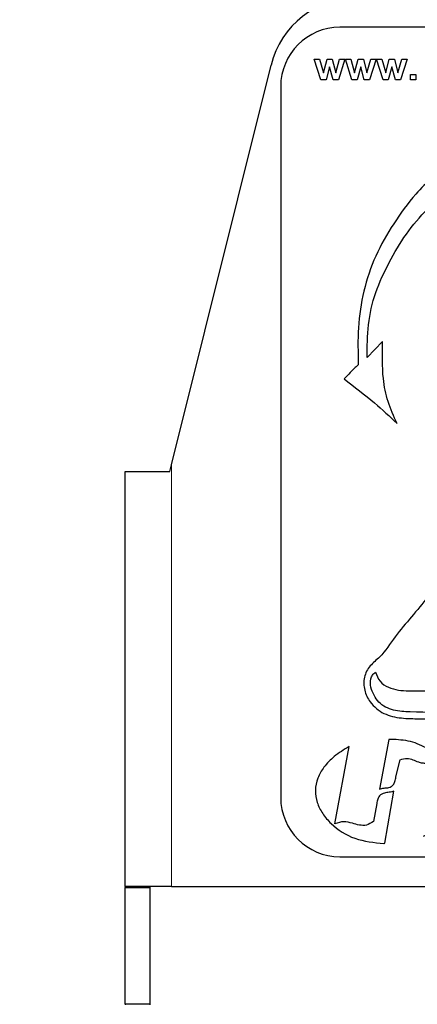
# Model space of a CAD drawing. Units: inches. Extents: x 0.1 to 10.9, y 0.2 to 8.2.
# Drawn here: x 5.1 to 5.1, y 5 to 5.2 of the extents above; entities that cross this region are included whole.
import ezdxf

# ---------------------------------------------------------------- set-up
doc = ezdxf.new("R2010")
doc.units = ezdxf.units.IN
doc.header["$MEASUREMENT"] = 0
doc.linetypes.add('PHANTOM', pattern=[0.5, 0.25, -0.05, 0.05, -0.05, 0.05, -0.05])
doc.layers.add('DIM', color=7, linetype='Continuous', lineweight=25)
doc.styles.add('SLDTEXTSTYLE0', font='ARIAL.TTF', dxfattribs={"width": 0.948})
doc.dimstyles.new('SLDDIMSTYLE2', dxfattribs={"dimtxt": 0.080892, "dimasz": 0.12, "dimexe": 0, "dimexo": 0.0625, "dimgap": 0.020223, "dimtad": 0, "dimtih": 1, "dimtoh": 1, "dimdec": 6, "dimlfac": 20, "dimrnd": 1e-09, "dimzin": 12, "dimdsep": 46, "dimlunit": 5, "dimtxsty": 'SLDTEXTSTYLE0', "dimsah": 1, "dimcen": 0.09, "dimadec": 0, "dimazin": 3, "dimtfac": 1, "dimtdec": 3, "dimtofl": 0, "dimtmove": 0, "dimatfit": 3, "dimfxl": 0, "dimfrac": 2, "dimtolj": 1, "dimtzin": 12, "dimarcsym": 0})

# ---------------------------------------------------------------- blocks, each defined once
blk = doc.blocks.new('_D_8')
at = {"layer": 'DIM'}
for p, q in [((5.21288, 7.46973), (6.30081, 7.46973)), ((6.21081, 7.46973), (6.21081, 5.56695)), ((5.99476, 5.43732), (5.96699, 5.43732)), ((5.96699, 5.43732), (5.96699, 5.31309)), ((6.42686, 5.43732), (6.45464, 5.43732)), ((6.45464, 5.43732), (6.45464, 5.31309)), ((5.96699, 5.31309), (5.99476, 5.31309)), ((6.45464, 5.31309), (6.42686, 5.31309)), ((6.21081, 3.26757), (6.21081, 5.17035)), ((5.47648, 3.26757), (6.30081, 3.26757))]:
    blk.add_line(p, q, dxfattribs=at)
for points in [[(6.21081, 7.46973), (6.19081, 7.34973), (6.23081, 7.34973)], [(6.21081, 3.26757), (6.23081, 3.38757), (6.19081, 3.38757)]]:
    blk.add_solid(points, dxfattribs=at)
at = {"layer": 'DIM', "char_height": 0.083333, "attachment_point": 1, "style": 'SLDTEXTSTYLE0'}
for s, insert in [('84 1/16"', (6.00587, 5.56326)), ('2135mm', (5.99476, 5.42052)), ('SHOWER', (5.96081, 5.27777))]:
    blk.add_mtext(s, dxfattribs=dict(at, insert=insert))

msp = doc.modelspace()

# ---------------------------------------------------------------- linework, layer by layer
at = {"color": 7, "linetype": 'Continuous', "lineweight": 25}
for p, q in [((5.26037579, 5.16516943), (5.12912579, 5.16516943)), ((5.12370357, 5.15841137), (5.12482947, 5.15841137)), ((5.12508947, 5.15406045), (5.12370357, 5.15841137)), ((5.12482947, 5.15841137), (5.12565004, 5.15555966)), ((5.12565004, 5.15555966), (5.12639904, 5.15841137)), ((5.12639904, 5.15841137), (5.12751421, 5.15841137)), ((5.12751421, 5.15841137), (5.12824533, 5.15555966)), ((5.12824533, 5.15555966), (5.12906828, 5.15841137)), ((5.13019179, 5.15841137), (5.12880947, 5.15406045)), ((5.12906828, 5.15841137), (5.13019179, 5.15841137)), ((5.13026812, 5.15841137), (5.13139402, 5.15841137)), ((5.13165403, 5.15406045), (5.13026812, 5.15841137)), ((5.13139402, 5.15841137), (5.13221459, 5.15555966)), ((5.13221459, 5.15555966), (5.1329636, 5.15841137)), ((5.1329636, 5.15841137), (5.13407876, 5.15841137)), ((5.13407876, 5.15841137), (5.13480988, 5.15555966)), ((5.13480988, 5.15555966), (5.13563283, 5.15841137)), ((5.13675635, 5.15841137), (5.13537402, 5.15406045)), ((5.13563283, 5.15841137), (5.13675635, 5.15841137)), ((5.13683268, 5.15841137), (5.13795858, 5.15841137)), ((5.13821858, 5.15406045), (5.13683268, 5.15841137)), ((5.13795858, 5.15841137), (5.13877915, 5.15555966)), ((5.13877915, 5.15555966), (5.13952815, 5.15841137)), ((5.13952815, 5.15841137), (5.14064332, 5.15841137)), ((5.14064332, 5.15841137), (5.14137443, 5.15555966)), ((5.14137443, 5.15555966), (5.14219739, 5.15841137)), ((5.1433209, 5.15841137), (5.14193858, 5.15406045)), ((5.14219739, 5.15841137), (5.1433209, 5.15841137)), ((5.09356329, 5.07282321), (5.11460215, 5.15720547)), ((5.12694768, 5.15685849), (5.1262106, 5.15406045)), ((5.12770385, 5.15406045), (5.12694768, 5.15685849)), ((5.13351224, 5.15685849), (5.13277515, 5.15406045)), ((5.1342684, 5.15406045), (5.13351224, 5.15685849)), ((5.14007679, 5.15685849), (5.13933971, 5.15406045)), ((5.14083295, 5.15406045), (5.14007679, 5.15685849)), ((5.1262106, 5.15406045), (5.12508947, 5.15406045)), ((5.12880947, 5.15406045), (5.12770385, 5.15406045)), ((5.13277515, 5.15406045), (5.13165403, 5.15406045)), ((5.13537402, 5.15406045), (5.1342684, 5.15406045)), ((5.13933971, 5.15406045), (5.13821858, 5.15406045)), ((5.14193858, 5.15406045), (5.14083295, 5.15406045)), ((5.14400789, 5.15520543), (5.14515287, 5.15520543)), ((5.14400789, 5.15406045), (5.14400789, 5.15520543)), ((5.14515287, 5.15406045), (5.14400789, 5.15406045)), ((5.14515287, 5.15520543), (5.14515287, 5.15406045)), ((5.11662579, 5.15266943), (5.11662579, 5.00266943)), ((5.13813727, 5.09884911), (5.13483998, 5.09547716)), ((5.09321329, 5.07141943), (5.09356329, 5.07282321)), ((5.08381329, 4.98391943), (5.08381329, 5.07141943)), ((5.08381329, 5.07141943), (5.09321329, 5.07141943)), ((5.13942277, 5.01494563), (5.13746542, 5.00442584)), ((5.12807691, 4.99711651), (5.13104335, 5.01341666)), ((5.14095154, 5.00702509), (5.14180812, 5.01063362)), ((5.13856659, 4.9930184), (5.14049324, 5.00399726)), ((5.13688472, 5.00139841), (5.13618124, 4.99763659)), ((5.12912579, 4.99016943), (5.26037579, 4.99016943)), ((5.09356329, 4.98391943), (5.08381329, 4.98391943)), ((5.08381329, 4.98391943), (5.08381329, 4.98366943)), ((5.08381329, 4.95916943), (5.08381329, 4.98366943)), ((5.08381329, 4.98366943), (5.08906329, 4.98366943)), ((5.08906329, 4.98366943), (5.08906329, 4.98391943)), ((5.08906329, 4.95916943), (5.08906329, 4.98366943)), ((5.09356329, 4.98391943), (5.25881329, 4.98391943)), ((5.08381329, 4.95916943), (5.08906329, 4.95916943)), ((5.08381329, 4.95916943), (5.08381329, 4.95891943)), ((5.08906329, 4.95891943), (5.08906329, 4.95916943))]:
    msp.add_line(p, q, dxfattribs=at)
at = {"color": 8, "linetype": 'PHANTOM', "lineweight": 18}
msp.add_line((5.09356329, 5.07282321), (5.09356329, 4.98391943), dxfattribs=at)
at = {"color": 7, "linetype": 'Continuous', "lineweight": 25}
for centre, radius, start, end in [((5.13279519, 5.15266943), 0.01875, 90, 166), ((5.12912579, 5.15266943), 0.0125, 90, 180), ((5.12912579, 5.00266943), 0.0125, 180, 270)]:
    msp.add_arc(centre, radius, start, end, dxfattribs=at)
for points, knots in [([(5.18964521, 5.14858743), (5.18632661, 5.1484896), (5.17969325, 5.14829407), (5.16992817, 5.14613868), (5.16069502, 5.14232752), (5.15234511, 5.13688123), (5.14538708, 5.13072288), (5.14038043, 5.12379662), (5.13644728, 5.11701621), (5.1339753, 5.10955699), (5.13280742, 5.10179376), (5.13294019, 5.09658438), (5.13300664, 5.09397716)], [0, 0, 0, 0, 0.1120897907, 0.2240496419, 0.3360433238, 0.448000622, 0.5599305025, 0.6479308868, 0.7359444881, 0.8240296811, 0.911929331, 1, 1, 1, 1]), ([(5.13483998, 5.09547716), (5.13486808, 5.09779422), (5.13492434, 5.10243395), (5.13644535, 5.1092973), (5.13946142, 5.11560201), (5.14296321, 5.12164895), (5.147543, 5.12694827), (5.15303596, 5.13189704), (5.15958491, 5.13622509), (5.16723545, 5.13927375), (5.17526554, 5.1412918), (5.18075923, 5.14119327), (5.18350682, 5.141144)], [0, 0, 0, 0, 0.093043735, 0.18631328, 0.279732273, 0.373091313, 0.466523176, 0.559921446, 0.669925244, 0.779959405, 0.889949603, 1, 1, 1, 1]), ([(5.14118799, 5.08160041), (5.14049124, 5.0831076), (5.13909914, 5.08611897), (5.13798645, 5.091982), (5.13808003, 5.09624301), (5.13813727, 5.09884911)], [0, 0, 0, 0, 0.280140174, 0.559722305, 1, 1, 1, 1]), ([(5.13300664, 5.09397716), (5.13243726, 5.09342652), (5.1314205, 5.09244323), (5.13043865, 5.09142512), (5.13000663, 5.09097715)], [0, 0, 0, 0, 0.559991228, 1, 1, 1, 1]), ([(5.13000663, 5.09097715), (5.1321802, 5.08932983), (5.13606236, 5.0863876), (5.13962154, 5.08306343), (5.14118799, 5.08160041)], [0, 0, 0, 0, 0.55988653, 1, 1, 1, 1]), ([(5.20414289, 5.03137223), (5.20165483, 5.03339904), (5.1966772, 5.03745388), (5.18914701, 5.04346019), (5.18205663, 5.04872868), (5.1754842, 5.05334078), (5.17063051, 5.05690643), (5.1664188, 5.05929167), (5.16386302, 5.06078695), (5.16183979, 5.06165133), (5.1605964, 5.06127273), (5.15962639, 5.05966573), (5.15622851, 5.05589997), (5.15101811, 5.04922307), (5.14544964, 5.04213435), (5.14068622, 5.03670309), (5.13828019, 5.03279658), (5.13540543, 5.03056599), (5.13403337, 5.02808432), (5.13417436, 5.0252612), (5.13553347, 5.0224321), (5.13829581, 5.0201268), (5.14209954, 5.01932478), (5.14761824, 5.01928863), (5.15722685, 5.01904364), (5.17509251, 5.0186742), (5.196033, 5.01810298), (5.21282235, 5.01764207), (5.22126525, 5.01761655), (5.22485544, 5.01758323), (5.22841858, 5.01739989), (5.23201102, 5.01742671), (5.23517831, 5.01898877), (5.23784771, 5.02118324), (5.24026397, 5.02554434), (5.24460283, 5.0329003), (5.24850493, 5.03924311), (5.25100707, 5.04331031)], [0, 0, 0, 0, 0.0416382778, 0.0833017479, 0.124965658, 0.156224265, 0.1874809806, 0.2030918691, 0.2187388244, 0.2265259494, 0.230367534, 0.2343340473, 0.2500845787, 0.2967794996, 0.3436919052, 0.3671229192, 0.3905717, 0.4023456826, 0.4139321652, 0.4257602451, 0.4375074416, 0.4539149761, 0.4703255534, 0.4868501929, 0.5256138266, 0.5949686884, 0.7187434896, 0.7974207935, 0.8128367832, 0.828322859, 0.8439383085, 0.8593464983, 0.8740734011, 0.8887743146, 0.9034779767, 0.938107334, 1, 1, 1, 1]), ([(5.1366405, 5.02913775), (5.1368956, 5.02844452), (5.13740781, 5.02705259), (5.13934755, 5.02583536), (5.14145221, 5.02525949), (5.14582397, 5.02505499), (5.15524363, 5.0256078), (5.1668672, 5.02549044), (5.17844125, 5.02662923), (5.18696965, 5.02840019), (5.19553683, 5.02999574), (5.20127423, 5.03091341), (5.20414289, 5.03137223)], [0, 0, 0, 0, 0.03100625, 0.0622571612, 0.0934794089, 0.1247664292, 0.2498458566, 0.5000440461, 0.6246828991, 0.7497909912, 0.8748974367, 1, 1, 1, 1]), ([(5.23745342, 5.02719198), (5.23774647, 5.0266551), (5.23832301, 5.02559882), (5.23781448, 5.02314068), (5.23561497, 5.02106146), (5.2326247, 5.0190194), (5.22296862, 5.01851935), (5.20780337, 5.01941434), (5.18647132, 5.01982286), (5.16521663, 5.02032349), (5.14986928, 5.02055962), (5.14040741, 5.02085344), (5.13757776, 5.02224008), (5.13627637, 5.02424181), (5.13556938, 5.0258881), (5.135534, 5.02741127), (5.13595707, 5.02855197), (5.13641261, 5.02894242), (5.1366405, 5.02913775)], [0, 0, 0, 0, 0.015728023, 0.030943346, 0.062061615, 0.09335764, 0.124517291, 0.312155228, 0.499811212, 0.687464428, 0.875079999, 0.906407624, 0.937426883, 0.953102465, 0.968775371, 0.984364972, 0.99217843, 1, 1, 1, 1]), ([(5.14679291, 4.99448637), (5.14790886, 4.99514826), (5.14993787, 4.99635172), (5.15226307, 4.99866696), (5.15371027, 5.00115677), (5.15421072, 5.00381723), (5.15373634, 5.0064691), (5.15247343, 5.00888096), (5.15036784, 5.01125129), (5.14736049, 5.01330727), (5.14353658, 5.01480915), (5.14079663, 5.01490005), (5.13942277, 5.01494563)], [0, 0, 0, 0, 0.119060594, 0.216476645, 0.298510498, 0.380597627, 0.459967559, 0.541854852, 0.628169952, 0.749277996, 0.874283643, 1, 1, 1, 1]), ([(5.13104335, 5.01341666), (5.12996683, 5.01275646), (5.12800226, 5.01155165), (5.1257481, 5.00926131), (5.1243264, 5.00680833), (5.12380454, 5.00419199), (5.12422212, 5.00157559), (5.12541905, 4.99918186), (5.12789721, 4.99633263), (5.13225674, 4.99357307), (5.13632499, 4.99318666), (5.13841349, 4.99298829)], [0, 0, 0, 0, 0.117224509, 0.21392588, 0.295861085, 0.377935533, 0.456941034, 0.538115879, 0.623713086, 0.806827115, 1, 1, 1, 1]), ([(5.14180812, 5.01063362), (5.1423063, 5.01079255), (5.14320866, 5.01108041), (5.14453796, 5.01067095), (5.1455256, 5.01020018), (5.1464922, 5.00994656), (5.14744181, 5.00992009), (5.14858228, 5.0101607), (5.14935486, 5.01052169), (5.14979024, 5.01072512)], [0, 0, 0, 0, 0.184265166, 0.333763446, 0.485927334, 0.582681191, 0.692326183, 0.826610492, 1, 1, 1, 1]), ([(5.13746542, 5.00442584), (5.13778454, 5.00451934), (5.13843657, 5.00471037), (5.13930207, 5.00468412), (5.13997565, 5.00495491), (5.14042983, 5.0053889), (5.14077804, 5.00610574), (5.14088785, 5.0066876), (5.14095154, 5.00702509)], [0, 0, 0, 0, 0.202755557, 0.414259588, 0.520310013, 0.638344409, 0.790224258, 1, 1, 1, 1]), ([(5.14049324, 5.00399726), (5.14035118, 5.00393689), (5.14003436, 5.00380226), (5.13935127, 5.00376282), (5.13863249, 5.00368279), (5.13792992, 5.00341637), (5.1374163, 5.00298926), (5.13702795, 5.00228933), (5.13693656, 5.00172087), (5.13688472, 5.00139841)], [0, 0, 0, 0, 0.092541609, 0.206367209, 0.408954122, 0.5281769, 0.654420349, 0.803970961, 1, 1, 1, 1]), ([(5.13618124, 4.99763659), (5.13571133, 4.99731069), (5.13482588, 4.99669659), (5.13319291, 4.99681617), (5.13167049, 4.9972604), (5.12990875, 4.99775897), (5.12869777, 4.99733426), (5.12807691, 4.99711651)], [0, 0, 0, 0, 0.197459777, 0.372078481, 0.554307627, 0.771499862, 1, 1, 1, 1]), ([(5.13841349, 4.99298829), (5.13844172, 4.99299442), (5.13849256, 4.99300546), (5.1385438, 4.99301442), (5.13856659, 4.9930184)], [0, 0, 0, 0, 0.555310395, 1, 1, 1, 1])]:
    msp.add_open_spline(points, degree=3, knots=knots, dxfattribs=at)

# ---------------------------------------------------------------- dimensions: what is measured, and where the dimension line sits
at = {"layer": 'DIM'}
dim = msp.add_linear_dim(base=(6.2108124377, 3.2675694335), p1=(4.9417177359, 7.4697273075), p2=(5.4164782887, 3.2675694335), angle=90, text='<>\\PSHOWER', dimstyle='SLDDIMSTYLE2', dxfattribs=at)
dim.commit()
dim.dimension.update_dxf_attribs({"geometry": '_D_8', "text_midpoint": (6.2108124377, 5.3686483705), "dimtype": 160})

doc.saveas('drawing.dxf')
